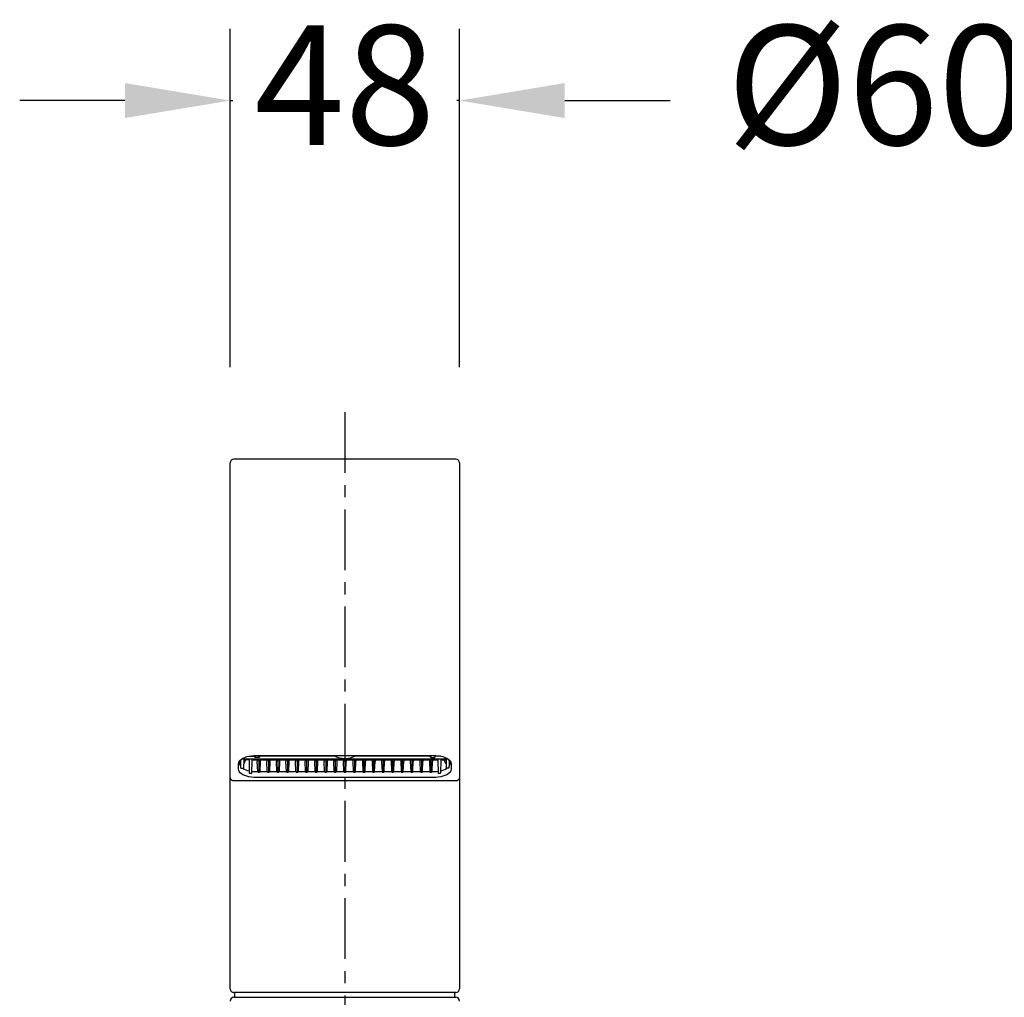
# Model space of a CAD drawing. Units: millimetres. Extents: x 299 to 1526, y 467 to 2155.
# Drawn here: x 634 to 840, y 1905 to 2110 of the extents above; entities that cross this region are included whole.
import ezdxf

# ---------------------------------------------------------------- set-up
doc = ezdxf.new("R2010")
doc.units = ezdxf.units.MM
doc.header["$PDSIZE"] = -1
doc.linetypes.add('CENTERX2', pattern=[20.32, 12.7, -2.54, 2.54, -2.54])
doc.styles.get("Standard").update_dxf_attribs({"font": 'arial.ttf'})
doc.dimstyles.new('ISO-25', dxfattribs={"dimtxt": 25, "dimasz": 22, "dimexe": 15, "dimexo": 20, "dimgap": 5, "dimtad": 0, "dimdec": 0, "dimtxsty": 'Standard', "dimcen": 2.5, "dimclrd": 8, "dimclre": 8, "dimclrt": 256, "dimadec": 0, "dimazin": 0, "dimtfac": 1, "dimtdec": 0, "dimtmove": 0, "dimatfit": 3, "dimfxl": 1, "dimtfill": 1, "dimtfillclr": 256, "dimarcsym": 0})

# ---------------------------------------------------------------- blocks, each defined once
blk = doc.blocks.new('*D7')
at = {"color": 8, "lineweight": -2, "transparency": 16777216}
for p, q in [((677.98, 2036.94), (677.98, 2107.67)), ((725.98, 2036.94), (725.98, 2107.67)), ((655.98, 2092.67), (633.98, 2092.67)), ((677.98, 2092.67), (678.54, 2092.67)), ((725.98, 2092.67), (725.41, 2092.67)), ((747.98, 2092.67), (769.98, 2092.67))]:
    blk.add_line(p, q, dxfattribs=at)
at = {"color": 8, "transparency": 16777216}
for points in [[(655.98, 2096.34), (655.98, 2089.01), (677.98, 2092.67)], [(747.98, 2096.34), (747.98, 2089.01), (725.98, 2092.67)]]:
    blk.add_solid(points, dxfattribs=at)
at = {"layer": 'Defpoints', "color": 0, "transparency": 16777216}
for p in [(677.98, 2092.67), (677.98, 2016.94), (725.98, 2016.94)]:
    blk.add_point(p, dxfattribs=at)
at = {"transparency": 16777216, "insert": (701.98, 2092.67), "char_height": 25, "attachment_point": 5, "bg_fill": 3, "box_fill_scale": 1.1, "bg_fill_color": 256, "bg_fill_true_color": 13158600, "bg_fill_transparency": 0}
blk.add_mtext('48', dxfattribs=at)
blk = doc.blocks.new('*D8')
at = {"color": 8, "lineweight": -2, "transparency": 16777216}
for p, q in [((871.88, 1862.64), (871.88, 2107.67)), ((932.08, 1862.64), (932.08, 2107.67)), ((871.88, 2092.67), (849.88, 2092.67)), ((910.08, 2092.67), (893.88, 2092.67))]:
    blk.add_line(p, q, dxfattribs=at)
at = {"color": 8, "transparency": 16777216}
for points in [[(893.88, 2096.34), (893.88, 2089.01), (871.88, 2092.67)], [(910.08, 2096.34), (910.08, 2089.01), (932.08, 2092.67)]]:
    blk.add_solid(points, dxfattribs=at)
at = {"layer": 'Defpoints', "color": 0, "transparency": 16777216}
for p in [(871.88, 2092.67), (871.88, 1842.64), (932.08, 1842.64)]:
    blk.add_point(p, dxfattribs=at)
at = {"transparency": 16777216, "insert": (813.42, 2092.67), "char_height": 25, "attachment_point": 5, "bg_fill": 3, "box_fill_scale": 1.1, "bg_fill_color": 256, "bg_fill_true_color": 13158600, "bg_fill_transparency": 0}
blk.add_mtext('Ø60', dxfattribs=at)

msp = doc.modelspace()

# ---------------------------------------------------------------- linework, layer by layer
at = {"color": 7, "linetype": 'CENTERX2'}
msp.add_line((701.98, 2027.55), (701.98, 910.5), dxfattribs=at)
at = {"color": 7, "linetype": 'Continuous'}
for p, q in [((677.98, 1960.62), (677.98, 2016.94)), ((725.18, 2017.74), (678.78, 2017.74)), ((725.98, 2016.94), (725.98, 1960.62)), ((677.98, 1956.55), (677.98, 1960.62)), ((725.98, 1960.62), (725.98, 1956.55)), ((677.98, 1951.13), (677.98, 1956.55)), ((725.98, 1956.55), (725.98, 1951.13)), ((679.98, 1954.67), (679.98, 1954.05)), ((680.13, 1954.69), (680.13, 1954.84)), ((680.13, 1954.69), (680.13, 1953.52)), ((680.41, 1955.06), (723.54, 1955.06)), ((680.82, 1954.85), (680.79, 1953.1)), ((681.94, 1954.85), (680.82, 1954.85)), ((681.22, 1954.85), (680.83, 1954.02)), ((681.94, 1955.66), (683.18, 1955.66)), ((681.94, 1954.85), (681.99, 1952.12)), ((682.52, 1954.85), (682.47, 1952.03)), ((682.52, 1954.85), (721.44, 1954.85)), ((683.18, 1955.81), (683.18, 1955.38)), ((683.98, 1955.38), (683.18, 1955.38)), ((683.48, 1955.81), (720.48, 1955.81)), ((683.66, 1954.85), (683.67, 1954.52)), ((683.75, 1952.44), (683.67, 1954.52)), ((683.98, 1955.81), (683.98, 1955.38)), ((684.26, 1955.7), (683.98, 1955.38)), ((683.98, 1954.85), (683.98, 1952.26)), ((684.29, 1954.52), (684.21, 1952.44)), ((684.26, 1955.81), (684.26, 1955.7)), ((684.26, 1955.7), (699.87, 1955.7)), ((684.29, 1954.85), (684.29, 1954.52)), ((685.66, 1954.85), (685.67, 1954.52)), ((685.75, 1952.44), (685.67, 1954.52)), ((685.98, 1954.85), (685.98, 1952.26)), ((686.29, 1954.52), (686.21, 1952.44)), ((686.29, 1954.85), (686.29, 1954.52)), ((687.66, 1954.85), (687.67, 1954.52)), ((687.75, 1952.44), (687.67, 1954.52)), ((687.98, 1954.85), (687.98, 1952.26)), ((688.29, 1954.52), (688.21, 1952.44)), ((688.29, 1954.85), (688.29, 1954.52)), ((689.66, 1954.85), (689.67, 1954.52)), ((689.75, 1952.44), (689.67, 1954.52)), ((689.98, 1954.85), (689.98, 1952.26)), ((690.29, 1954.52), (690.21, 1952.44)), ((690.29, 1954.85), (690.29, 1954.52)), ((691.66, 1954.85), (691.67, 1954.52)), ((691.75, 1952.44), (691.67, 1954.52)), ((691.98, 1954.85), (691.98, 1952.26)), ((692.29, 1954.52), (692.21, 1952.44)), ((692.29, 1954.85), (692.29, 1954.52)), ((693.66, 1954.85), (693.67, 1954.52)), ((693.75, 1952.44), (693.67, 1954.52)), ((693.98, 1954.85), (693.98, 1952.26)), ((694.29, 1954.52), (694.21, 1952.44)), ((694.29, 1954.85), (694.29, 1954.52)), ((695.66, 1954.85), (695.67, 1954.52)), ((695.75, 1952.44), (695.67, 1954.52)), ((695.98, 1954.85), (695.98, 1952.26)), ((696.29, 1954.52), (696.21, 1952.44)), ((696.29, 1954.85), (696.29, 1954.52)), ((697.66, 1954.85), (697.67, 1954.52)), ((697.75, 1952.44), (697.67, 1954.52)), ((697.98, 1954.85), (697.98, 1952.26)), ((698.29, 1954.52), (698.21, 1952.44)), ((698.29, 1954.85), (698.29, 1954.52)), ((699.66, 1954.85), (699.67, 1954.52)), ((699.75, 1952.44), (699.67, 1954.52)), ((699.98, 1954.85), (699.98, 1952.26)), ((700.29, 1954.52), (700.21, 1952.44)), ((700.29, 1954.85), (700.29, 1954.52)), ((701.66, 1954.85), (701.67, 1954.52)), ((701.75, 1952.44), (701.67, 1954.52)), ((701.98, 1954.85), (701.98, 1952.26)), ((702.21, 1952.44), (702.29, 1954.52)), ((702.29, 1954.85), (702.29, 1954.52)), ((703.66, 1954.85), (703.67, 1954.52)), ((703.67, 1954.52), (703.75, 1952.44)), ((703.98, 1954.85), (703.98, 1952.26)), ((704.09, 1955.7), (719.69, 1955.7)), ((704.21, 1952.44), (704.29, 1954.52)), ((704.29, 1954.85), (704.29, 1954.52)), ((705.66, 1954.85), (705.67, 1954.52)), ((705.67, 1954.52), (705.75, 1952.44)), ((705.98, 1954.85), (705.98, 1952.26)), ((706.21, 1952.44), (706.29, 1954.52)), ((706.29, 1954.85), (706.29, 1954.52)), ((707.66, 1954.85), (707.67, 1954.52)), ((707.67, 1954.52), (707.75, 1952.44)), ((707.98, 1954.85), (707.98, 1952.26)), ((708.21, 1952.44), (708.29, 1954.52)), ((708.29, 1954.85), (708.29, 1954.52)), ((709.66, 1954.85), (709.67, 1954.52)), ((709.67, 1954.52), (709.75, 1952.44)), ((709.98, 1954.85), (709.98, 1952.26)), ((710.21, 1952.44), (710.29, 1954.52)), ((710.29, 1954.85), (710.29, 1954.52)), ((711.66, 1954.85), (711.67, 1954.52)), ((711.67, 1954.52), (711.75, 1952.44)), ((711.98, 1954.85), (711.98, 1952.26)), ((712.21, 1952.44), (712.29, 1954.52)), ((712.29, 1954.85), (712.29, 1954.52)), ((713.66, 1954.85), (713.67, 1954.52)), ((713.67, 1954.52), (713.75, 1952.44)), ((713.98, 1954.85), (713.98, 1952.26)), ((714.21, 1952.44), (714.29, 1954.52)), ((714.29, 1954.85), (714.29, 1954.52)), ((715.66, 1954.85), (715.67, 1954.52)), ((715.67, 1954.52), (715.75, 1952.44)), ((715.98, 1954.85), (715.98, 1952.26)), ((716.21, 1952.44), (716.29, 1954.52)), ((716.29, 1954.85), (716.29, 1954.52)), ((717.66, 1954.85), (717.67, 1954.52)), ((717.67, 1954.52), (717.75, 1952.44)), ((717.98, 1954.85), (717.98, 1952.26)), ((718.21, 1952.44), (718.29, 1954.52)), ((718.29, 1954.85), (718.29, 1954.52)), ((719.66, 1954.85), (719.67, 1954.52)), ((719.67, 1954.52), (719.75, 1952.44)), ((719.69, 1955.81), (719.69, 1955.7)), ((719.69, 1955.7), (719.98, 1955.38)), ((719.98, 1955.81), (719.98, 1955.38)), ((719.98, 1955.38), (720.78, 1955.38)), ((719.98, 1954.85), (719.98, 1952.26)), ((720.21, 1952.44), (720.29, 1954.52)), ((720.29, 1954.85), (720.29, 1954.52)), ((720.78, 1955.81), (720.78, 1955.38)), ((722.02, 1955.66), (720.78, 1955.66)), ((721.44, 1954.85), (721.49, 1952.03)), ((722.02, 1954.85), (721.97, 1952.12)), ((722.02, 1954.85), (723.14, 1954.85)), ((723.13, 1954.02), (722.74, 1954.85)), ((723.14, 1954.85), (723.17, 1953.1)), ((723.83, 1954.69), (723.83, 1954.84)), ((723.83, 1954.69), (723.83, 1953.52)), ((723.98, 1954.05), (723.98, 1954.67)), ((679.75, 1952.9), (679.75, 1954.07)), ((680.25, 1953.1), (680.79, 1953.1)), ((680.83, 1954.02), (680.8, 1954.02)), ((683.48, 1952.42), (683.75, 1952.42)), ((684.2, 1952.42), (685.75, 1952.42)), ((686.2, 1952.42), (687.75, 1952.42)), ((688.2, 1952.42), (689.75, 1952.42)), ((690.2, 1952.42), (691.75, 1952.42)), ((692.2, 1952.42), (693.75, 1952.42)), ((694.2, 1952.42), (695.75, 1952.42)), ((696.2, 1952.42), (697.75, 1952.42)), ((698.2, 1952.42), (699.75, 1952.42)), ((700.2, 1952.42), (701.75, 1952.42)), ((702.2, 1952.42), (703.75, 1952.42)), ((704.2, 1952.42), (705.75, 1952.42)), ((706.2, 1952.42), (707.75, 1952.42)), ((708.2, 1952.42), (709.75, 1952.42)), ((710.2, 1952.42), (711.75, 1952.42)), ((712.2, 1952.42), (713.75, 1952.42)), ((714.2, 1952.42), (715.75, 1952.42)), ((716.2, 1952.42), (717.75, 1952.42)), ((718.2, 1952.42), (719.75, 1952.42)), ((720.2, 1952.42), (720.48, 1952.42)), ((723.15, 1954.02), (723.13, 1954.02)), ((723.7, 1953.1), (723.17, 1953.1)), ((724.21, 1954.07), (724.21, 1952.9)), ((677.98, 1911.24), (677.98, 1951.14)), ((678.78, 1950.54), (725.18, 1950.54)), ((720.48, 1951.16), (683.48, 1951.16)), ((725.98, 1951.13), (725.98, 1911.24)), ((677.98, 1907.04), (677.98, 1911.24)), ((725.98, 1911.24), (725.98, 1907.04)), ((725.18, 1906.24), (678.78, 1906.24)), ((678.78, 1905.24), (725.18, 1905.24)), ((678.98, 1905.24), (678.98, 1906.24)), ((724.98, 1905.24), (724.98, 1906.24))]:
    msp.add_line(p, q, dxfattribs=at)
at = {"color": 7, "linetype": 'Continuous', "flags": 128}
for points in [[(679.75, 1954.07), (679.79, 1954.32), (679.9, 1954.56), (680.09, 1954.79), (680.34, 1955.01), (680.66, 1955.21), (681.04, 1955.39), (681.46, 1955.54), (681.93, 1955.66), (682.43, 1955.74), (682.95, 1955.8), (683.48, 1955.81)], [(720.48, 1955.81), (721.01, 1955.8), (721.53, 1955.74), (722.03, 1955.66), (722.49, 1955.54), (722.92, 1955.39), (723.3, 1955.21), (723.62, 1955.01), (723.87, 1954.79), (724.06, 1954.56), (724.17, 1954.32), (724.21, 1954.07)], [(683.48, 1951.16), (682.95, 1951.18), (682.43, 1951.23), (681.93, 1951.32), (681.46, 1951.44), (681.04, 1951.59), (680.66, 1951.76), (680.34, 1951.96), (680.09, 1952.18), (679.9, 1952.41), (679.79, 1952.66), (679.75, 1952.9)], [(724.21, 1952.9), (724.17, 1952.66), (724.06, 1952.41), (723.87, 1952.18), (723.62, 1951.96), (723.3, 1951.76), (722.92, 1951.59), (722.49, 1951.44), (722.03, 1951.32), (721.53, 1951.23), (721.01, 1951.18), (720.48, 1951.16)]]:
    msp.add_lwpolyline(points, dxfattribs=at)
at = {"color": 7, "linetype": 'Continuous'}
for centre, radius, start, end in [((678.78, 2016.94), 0.8, 90, 180), ((725.18, 2016.94), 0.8, 0, 90), ((680.87, 1954.69), 0.745, 167.2365, 179.9403), ((701.98, 1959.44), 4.29, 237.7577, 302.2423), ((701.98, 1960.1), 4.38, 257.9379, 282.0621), ((723.08, 1954.69), 0.745, 0.0597, 12.7635), ((680.88, 1954.08), 0.899, 181.5335, 213.6187), ((680.95, 1953.53), 0.818, 180.7816, 211.9928), ((682.77, 1956.59), 4.09, 238.5153, 258.8834), ((683.34, 1957.98), 6.02, 257.0084, 261.6222), ((683.47, 1959.62), 7.21, 262.0784, 270.088), ((683.95, 1952.46), 0.202, 186.2525, 277.5374), ((684.01, 1952.46), 0.202, 262.4626, 353.7475), ((685.95, 1952.46), 0.202, 186.2525, 277.5374), ((686.01, 1952.46), 0.202, 262.4626, 353.7475), ((687.95, 1952.46), 0.202, 186.2525, 277.5374), ((688.01, 1952.46), 0.202, 262.4626, 353.7475), ((689.95, 1952.46), 0.202, 186.2525, 277.5374), ((690.01, 1952.46), 0.202, 262.4626, 353.7475), ((691.95, 1952.46), 0.202, 186.2525, 277.5374), ((692.01, 1952.46), 0.202, 262.4626, 353.7475), ((693.95, 1952.46), 0.202, 186.2525, 277.5374), ((694.01, 1952.46), 0.202, 262.4626, 353.7475), ((695.95, 1952.46), 0.202, 186.2525, 277.5374), ((696.01, 1952.46), 0.202, 262.4626, 353.7475), ((697.95, 1952.46), 0.202, 186.2525, 277.5374), ((698.01, 1952.46), 0.202, 262.4626, 353.7475), ((699.95, 1952.46), 0.202, 186.2525, 277.5374), ((700.01, 1952.46), 0.202, 262.4626, 353.7475), ((701.95, 1952.46), 0.202, 186.2525, 277.5374), ((702.01, 1952.46), 0.202, 262.4626, 353.7475), ((703.95, 1952.46), 0.202, 186.2525, 277.5374), ((704.01, 1952.46), 0.202, 262.4626, 353.7475), ((705.95, 1952.46), 0.202, 186.2525, 277.5374), ((706.01, 1952.46), 0.202, 262.4626, 353.7475), ((707.95, 1952.46), 0.202, 186.2525, 277.5374), ((708.01, 1952.46), 0.202, 262.4626, 353.7475), ((709.95, 1952.46), 0.202, 186.2525, 277.5374), ((710.01, 1952.46), 0.202, 262.4626, 353.7475), ((711.95, 1952.46), 0.202, 186.2525, 277.5374), ((712.01, 1952.46), 0.202, 262.4626, 353.7475), ((713.95, 1952.46), 0.202, 186.2525, 277.5374), ((714.01, 1952.46), 0.202, 262.4626, 353.7475), ((715.95, 1952.46), 0.202, 186.2525, 277.5374), ((716.01, 1952.46), 0.202, 262.4626, 353.7475), ((717.95, 1952.46), 0.202, 186.2525, 277.5374), ((718.01, 1952.46), 0.202, 262.4626, 353.7475), ((719.95, 1952.46), 0.202, 186.2525, 277.5374), ((720.01, 1952.46), 0.202, 262.4626, 353.7475), ((720.49, 1959.62), 7.21, 269.912, 277.9216), ((720.61, 1957.98), 6.02, 278.3778, 282.9916), ((721.19, 1956.59), 4.09, 281.1166, 301.4847), ((723.01, 1953.53), 0.818, 328.0072, 359.2184), ((723.08, 1954.08), 0.899, 326.3813, 358.4665), ((678.78, 1907.04), 0.8, 180, 270), ((725.18, 1907.04), 0.8, 270, 0), ((678.78, 1904.44), 0.8, 90, 180), ((725.18, 1904.44), 0.8, 0, 90)]:
    msp.add_arc(centre, radius, start, end, dxfattribs=at)
for points, knots in [([(677.98, 1951.13), (677.98, 1951.08), (677.99, 1950.97), (678.07, 1950.83), (678.18, 1950.72), (678.31, 1950.64), (678.48, 1950.58), (678.64, 1950.55), (678.75, 1950.54), (678.78, 1950.54)], [0, 0, 0, 0, 0.148399, 0.288112, 0.424489, 0.569924, 0.735719, 0.918989, 1, 1, 1, 1]), ([(725.18, 1950.54), (725.22, 1950.55), (725.33, 1950.55), (725.52, 1950.58), (725.7, 1950.66), (725.84, 1950.78), (725.93, 1950.91), (725.97, 1951.03), (725.98, 1951.11), (725.98, 1951.13)], [0, 0, 0, 0, 0.100146, 0.28825, 0.49401, 0.648709, 0.795407, 0.940956, 1, 1, 1, 1])]:
    msp.add_open_spline(points, degree=3, knots=knots, dxfattribs=at)

# ---------------------------------------------------------------- dimensions: what is measured, and where the dimension line sits
at = {"color": 7}
dim = msp.add_linear_dim(base=(871.88, 2092.67), p1=(932.08, 1842.64), p2=(871.88, 1842.64), text='Ø<>', dimstyle='ISO-25', dxfattribs=at)
dim.commit()
dim.dimension.update_dxf_attribs({"geometry": '*D8', "text_midpoint": (813.42, 2092.67)})

# ---------------------------------------------------------------- next in the draw order: dimensions: what is measured, and where the dimension line sits
dim = msp.add_linear_dim(base=(677.98, 2092.67), p1=(725.98, 2016.94), p2=(677.98, 2016.94), dimstyle='ISO-25', dxfattribs=at)
dim.commit()
dim.dimension.update_dxf_attribs({"geometry": '*D7', "text_midpoint": (701.98, 2092.67)})

doc.saveas('drawing.dxf')
